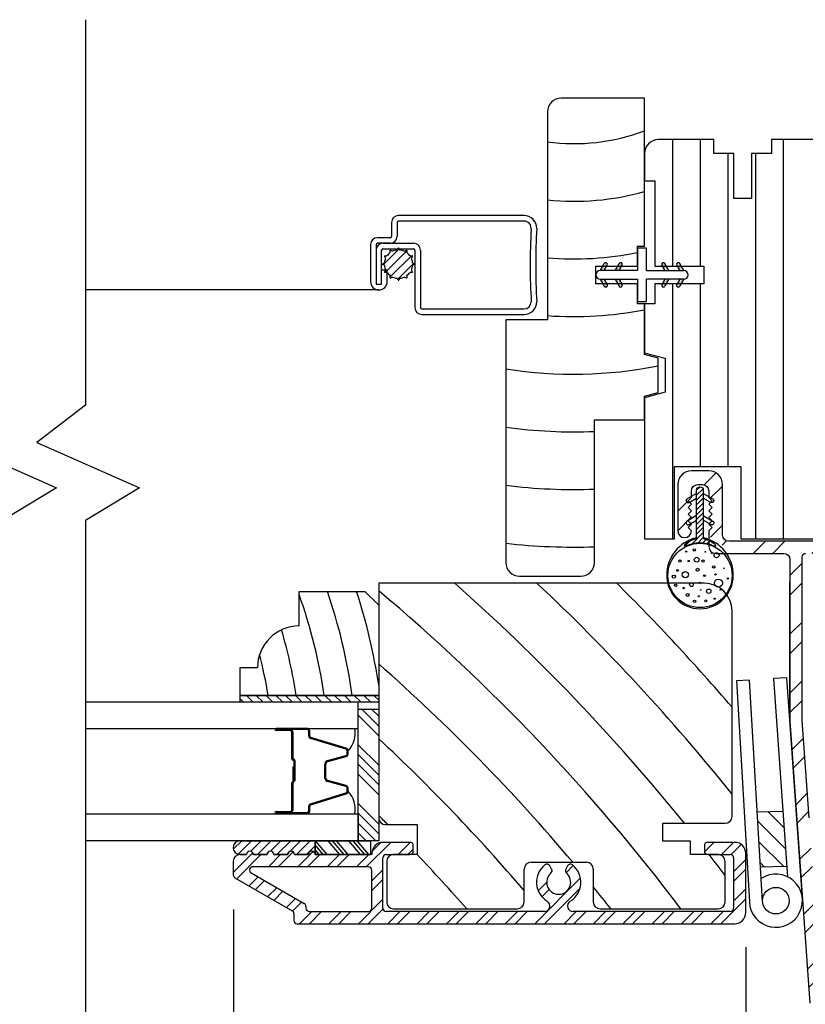
# Model space of a CAD drawing. Extents: x 0 to 162, y 0 to 114.
# Drawn here: x 149 to 152, y 85 to 89 of the extents above; entities that cross this region are included whole.
import ezdxf

# ---------------------------------------------------------------- set-up
doc = ezdxf.new("R2010")
doc.units = 0
doc.header["$LTSCALE"] = 6
doc.header["$MEASUREMENT"] = 0
doc.layers.get('0').update_dxf_attribs({"linetype": 'CONTINUOUS'})
doc.layers.get('Defpoints').update_dxf_attribs({"linetype": 'CONTINUOUS', "lineweight": 5})
doc.layers.add('A-ANNO-DIMS', color=3, linetype='CONTINUOUS')
doc.layers.add('A-DETL-CUT', color=6, linetype='CONTINUOUS')
doc.styles.add('SIMPLEX', font='SIMPLEX.shx', dxfattribs={"width": 0.75})
doc.dimstyles.new('Andersen Section', dxfattribs={"dimscale": 2.5, "dimtxt": 0.09375, "dimasz": 0.046875, "dimexe": 0.03125, "dimexo": 0.0625, "dimgap": 0.03125, "dimtad": 1, "dimdec": 5, "dimzin": 3, "dimdsep": 46, "dimlunit": 4, "dimtxsty": 'SIMPLEX', "dimblk": 'DOT', "dimcen": 0, "dimclrd": 256, "dimclre": 256, "dimadec": 0, "dimazin": 0, "dimtfac": 1, "dimtdec": 5, "dimtmove": 0, "dimatfit": 0, "dimldrblk": 'DOT', "dimfxl": 0, "dimfrac": 2, "dimtolj": 1, "dimtzin": 4, "dimlwd": -1, "dimlwe": -1, "dimarcsym": 0})

# ---------------------------------------------------------------- blocks, each defined once
blk = doc.blocks.new('_DOT')
at = {"color": 0, "linetype": 'ByBlock'}
blk.add_line((-0.5, 0), (-1, 0), dxfattribs=at)
at = {"color": 0, "linetype": 'ByBlock', "const_width": 0.5}
blk.add_lwpolyline([(-0.25, 0, 1), (0.25, 0, 1)], format="xyb", close=True, dxfattribs=at)
blk = doc.blocks.new('*D766')
at = {"layer": 'A-ANNO-DIMS', "transparency": 16777216}
for p, q in [((148.199, 85.3812), (148.199, 82.9431)), ((149.9073, 85.3812), (149.9073, 82.9431)), ((148.3162, 83.0212), (149.7901, 83.0212))]:
    blk.add_line(p, q, dxfattribs=at)
at = {"layer": 'Defpoints', "color": 0, "transparency": 16777216}
for p in [(148.199, 85.5375), (149.9073, 85.5375), (149.9073, 83.0212)]:
    blk.add_point(p, dxfattribs=at)
at = {"layer": 'A-ANNO-DIMS', "transparency": 16777216, "xscale": 0.1171875, "yscale": 0.1171875, "zscale": 0.1171875, "rotation": 180}
blk.add_blockref('_DOT', (148.199, 83.0212), dxfattribs=at)
at = {"layer": 'A-ANNO-DIMS', "transparency": 16777216, "xscale": 0.1171875, "yscale": 0.1171875, "zscale": 0.1171875}
blk.add_blockref('_DOT', (149.9073, 83.0212), dxfattribs=at)
at = {"layer": 'A-ANNO-DIMS', "color": 0, "transparency": 16777216, "insert": (149.0531, 83.2165), "char_height": 0.23438, "attachment_point": 5, "style": 'SIMPLEX'}
blk.add_mtext('\\A1;DLO', dxfattribs=at)
blk = doc.blocks.new('*D768')
at = {"layer": 'A-ANNO-DIMS', "transparency": 16777216}
for p, q in [((148.199, 85.3812), (148.199, 82.9431)), ((149.9073, 85.3812), (149.9073, 82.9431)), ((148.3162, 83.0212), (149.7901, 83.0212))]:
    blk.add_line(p, q, dxfattribs=at)
at = {"layer": 'Defpoints', "color": 0, "transparency": 16777216}
for p in [(148.199, 85.5375), (149.9073, 85.5375), (149.9073, 83.0212)]:
    blk.add_point(p, dxfattribs=at)
at = {"layer": 'A-ANNO-DIMS', "transparency": 16777216, "xscale": 0.1171875, "yscale": 0.1171875, "zscale": 0.1171875, "rotation": 180}
blk.add_blockref('_DOT', (148.199, 83.0212), dxfattribs=at)
at = {"layer": 'A-ANNO-DIMS', "transparency": 16777216, "xscale": 0.1171875, "yscale": 0.1171875, "zscale": 0.1171875}
blk.add_blockref('_DOT', (149.9073, 83.0212), dxfattribs=at)
at = {"layer": 'A-ANNO-DIMS', "color": 0, "transparency": 16777216, "insert": (149.0531, 83.2165), "char_height": 0.23438, "attachment_point": 5, "style": 'SIMPLEX'}
blk.add_mtext('\\A1;DLO', dxfattribs=at)
blk = doc.blocks.new('*D770')
at = {"layer": 'A-ANNO-DIMS', "transparency": 16777216}
for p, q in [((149.9073, 85.3812), (149.9073, 82.9431)), ((153.0745, 84.7951), (153.0745, 82.9431)), ((150.0245, 83.0212), (152.9573, 83.0212))]:
    blk.add_line(p, q, dxfattribs=at)
at = {"layer": 'Defpoints', "color": 0, "transparency": 16777216}
for p in [(149.9073, 85.5375), (153.0745, 84.9513), (153.0745, 83.0212)]:
    blk.add_point(p, dxfattribs=at)
at = {"layer": 'A-ANNO-DIMS', "transparency": 16777216, "xscale": 0.1171875, "yscale": 0.1171875, "zscale": 0.1171875, "rotation": 180}
blk.add_blockref('_DOT', (149.9073, 83.0212), dxfattribs=at)
at = {"layer": 'A-ANNO-DIMS', "transparency": 16777216, "xscale": 0.1171875, "yscale": 0.1171875, "zscale": 0.1171875}
blk.add_blockref('_DOT', (153.0745, 83.0212), dxfattribs=at)
at = {"layer": 'A-ANNO-DIMS', "color": 0, "transparency": 16777216, "insert": (151.4909, 83.2779), "char_height": 0.234375, "attachment_point": 5, "style": 'SIMPLEX'}
blk.add_mtext('\\A1;3 5/32"', dxfattribs=at)
blk = doc.blocks.new('*D771')
at = {"layer": 'A-ANNO-DIMS', "transparency": 16777216}
for p, q in [((149.9073, 85.3812), (149.9073, 84.2438)), ((152.2193, 85.2106), (152.2193, 84.2438)), ((150.0245, 84.3219), (152.1021, 84.3219))]:
    blk.add_line(p, q, dxfattribs=at)
at = {"layer": 'Defpoints', "color": 0, "transparency": 16777216}
for p in [(149.9073, 85.5375), (152.2193, 85.3668), (152.2193, 84.3219)]:
    blk.add_point(p, dxfattribs=at)
at = {"layer": 'A-ANNO-DIMS', "transparency": 16777216, "xscale": 0.1171875, "yscale": 0.1171875, "zscale": 0.1171875, "rotation": 180}
blk.add_blockref('_DOT', (149.9073, 84.3219), dxfattribs=at)
at = {"layer": 'A-ANNO-DIMS', "transparency": 16777216, "xscale": 0.1171875, "yscale": 0.1171875, "zscale": 0.1171875}
blk.add_blockref('_DOT', (152.2193, 84.3219), dxfattribs=at)
at = {"layer": 'A-ANNO-DIMS', "color": 0, "transparency": 16777216, "insert": (151.0633, 84.5786), "char_height": 0.234375, "attachment_point": 5, "style": 'SIMPLEX'}
blk.add_mtext('\\A1;2 5/16"', dxfattribs=at)
blk = doc.blocks.new('*D772')
at = {"layer": 'A-ANNO-DIMS', "transparency": 16777216}
for p, q in [((152.2193, 85.2106), (152.2193, 83.6205)), ((153.0745, 84.7951), (153.0745, 83.6205)), ((152.1021, 83.6986), (150.9079, 83.6986)), ((153.0745, 83.6986), (152.2193, 83.6986)), ((153.1917, 83.6986), (153.3089, 83.6986))]:
    blk.add_line(p, q, dxfattribs=at)
at = {"layer": 'Defpoints', "color": 0, "transparency": 16777216}
for p in [(152.2193, 85.3668), (153.0745, 84.9513), (152.2193, 83.6986)]:
    blk.add_point(p, dxfattribs=at)
at = {"layer": 'A-ANNO-DIMS', "transparency": 16777216, "xscale": 0.1171875, "yscale": 0.1171875, "zscale": 0.1171875}
blk.add_blockref('_DOT', (152.2193, 83.6986), dxfattribs=at)
at = {"layer": 'A-ANNO-DIMS', "transparency": 16777216, "xscale": 0.1171875, "yscale": 0.1171875, "zscale": 0.1171875, "rotation": 180}
blk.add_blockref('_DOT', (153.0745, 83.6986), dxfattribs=at)
at = {"layer": 'A-ANNO-DIMS', "color": 0, "transparency": 16777216, "insert": (151.4464, 83.9553), "char_height": 0.23438, "attachment_point": 5, "style": 'SIMPLEX'}
blk.add_mtext('\\A1;27/32"', dxfattribs=at)

msp = doc.modelspace()

# ---------------------------------------------------------------- hatches: boundary and pattern name
at = {"layer": 'A-DETL-CUT'}
h = msp.add_hatch(dxfattribs=at)
h.set_pattern_fill('DOTS', color=256, scale=0.05, angle=-90, style=0)
h.set_pattern_definition([(90, (149.730983, 80.8576666), (0.003125, 0.0015625), [0, -0.003125])])
edge = h.paths.add_edge_path()
edge.add_line((151.580342, 88.263458), (151.563021, 88.263458))
edge.add_line((151.563021, 88.263458), (151.580908, 88.294438))
edge.add_ellipse((151.587403, 88.290688), major_axis=(0.005303, 0.005303), ratio=1, start_angle=-75, end_angle=105, ccw=False)
edge.add_line((151.593898, 88.286938), (151.580342, 88.263458))
h = msp.add_hatch(dxfattribs=at)
h.set_pattern_fill('DOTS', color=256, scale=0.05, angle=-90, style=0)
h.set_pattern_definition([(90, (149.7983034, 80.8576666), (0.003125, 0.0015625), [0, -0.003125])])
edge = h.paths.add_edge_path()
edge.add_line((151.647662, 88.263458), (151.630342, 88.263458))
edge.add_line((151.630342, 88.263458), (151.648228, 88.294438))
edge.add_ellipse((151.654723, 88.290688), major_axis=(0.005303, 0.005303), ratio=1, start_angle=-75, end_angle=105, ccw=False)
edge.add_line((151.661218, 88.286938), (151.647662, 88.263458))
h = msp.add_hatch(dxfattribs=at)
h.set_pattern_fill('DOTS', color=256, scale=0.05, angle=-90, style=0)
h.set_pattern_definition([(90, (153.7037388, 80.8576666), (-0.003125, 0.0015625), [0, -0.003125])])
edge = h.paths.add_edge_path()
edge.add_line((151.85438, 88.263458), (151.871701, 88.263458))
edge.add_line((151.871701, 88.263458), (151.853814, 88.294438))
edge.add_ellipse((151.847319, 88.290688), major_axis=(0.005303, 0.005303), ratio=1, start_angle=345, end_angle=525)
edge.add_line((151.840824, 88.286938), (151.85438, 88.263458))
h = msp.add_hatch(dxfattribs=at)
h.set_pattern_fill('DOTS', color=256, scale=0.05, angle=-90, style=0)
h.set_pattern_definition([(90, (153.7710593, 80.8576666), (-0.003125, 0.0015625), [0, -0.003125])])
edge = h.paths.add_edge_path()
edge.add_line((151.921701, 88.263458), (151.939021, 88.263458))
edge.add_line((151.939021, 88.263458), (151.921135, 88.294438))
edge.add_ellipse((151.91464, 88.290688), major_axis=(0.005303, 0.005303), ratio=1, start_angle=345, end_angle=525)
edge.add_line((151.908144, 88.286938), (151.921701, 88.263458))
h = msp.add_hatch(dxfattribs=at)
h.set_pattern_fill('DOTS', color=256, scale=0.05, angle=-90, style=0)
h.set_pattern_definition([(270, (149.730983, 95.6292495), (0.003125, -0.0015625), [0, -0.003125])])
edge = h.paths.add_edge_path()
edge.add_line((151.580342, 88.223458), (151.563021, 88.223458))
edge.add_line((151.563021, 88.223458), (151.580908, 88.192478))
edge.add_ellipse((151.587403, 88.196228), major_axis=(-0.005303, 0.005303), ratio=1, start_angle=75, end_angle=255)
edge.add_line((151.593898, 88.199978), (151.580342, 88.223458))
h = msp.add_hatch(dxfattribs=at)
h.set_pattern_fill('DOTS', color=256, scale=0.05, angle=-90, style=0)
h.set_pattern_definition([(270, (149.7983034, 95.6292495), (0.003125, -0.0015625), [0, -0.003125])])
edge = h.paths.add_edge_path()
edge.add_line((151.647662, 88.223458), (151.630342, 88.223458))
edge.add_line((151.630342, 88.223458), (151.648228, 88.192478))
edge.add_ellipse((151.654723, 88.196228), major_axis=(-0.005303, 0.005303), ratio=1, start_angle=75, end_angle=255)
edge.add_line((151.661218, 88.199978), (151.647662, 88.223458))
h = msp.add_hatch(dxfattribs=at)
h.set_pattern_fill('DOTS', color=256, scale=0.05, angle=-90, style=0)
h.set_pattern_definition([(270, (153.7037388, 95.6292495), (-0.003125, -0.0015625), [0, -0.003125])])
edge = h.paths.add_edge_path()
edge.add_line((151.85438, 88.223458), (151.871701, 88.223458))
edge.add_line((151.871701, 88.223458), (151.853814, 88.192478))
edge.add_ellipse((151.847319, 88.196228), major_axis=(-0.005303, 0.005303), ratio=1, start_angle=15, end_angle=195, ccw=False)
edge.add_line((151.840824, 88.199978), (151.85438, 88.223458))
h = msp.add_hatch(dxfattribs=at)
h.set_pattern_fill('DOTS', color=256, scale=0.05, angle=-90, style=0)
h.set_pattern_definition([(270, (153.7710593, 95.6292495), (-0.003125, -0.0015625), [0, -0.003125])])
edge = h.paths.add_edge_path()
edge.add_line((151.921701, 88.223458), (151.939021, 88.223458))
edge.add_line((151.939021, 88.223458), (151.921135, 88.192478))
edge.add_ellipse((151.91464, 88.196228), major_axis=(-0.005303, 0.005303), ratio=1, start_angle=15, end_angle=195, ccw=False)
edge.add_line((151.908144, 88.199978), (151.921701, 88.223458))
h = msp.add_hatch(dxfattribs=at)
h.set_pattern_fill('ANSI32', color=256, scale=0.5, angle=90, style=0)
h.set_pattern_definition([(45, (112.7151, 70.1656), (0.1325825, -0.1325825), []), (45, (112.7151, 70.25399), (0.1325825, -0.1325825), [])])
h.paths.add_polyline_path([(153.048575, 85.712252, -0.39286491), (153.074521, 85.684327), (153.074521, 84.951327, -1), (153.012521, 84.951327), (153.027521, 84.966327), (153.012521, 84.981327), (153.027521, 84.996327), (153.012521, 85.011327), (153.027521, 85.026327), (153.012521, 85.041327), (153.027521, 85.056327), (153.012521, 85.071327), (153.027521, 85.086327), (153.012521, 85.101327), (153.012521, 85.122327, 0.41421356), (152.984521, 85.150327), (152.960521, 85.150327, 0.41421356), (152.932521, 85.122327), (152.932521, 85.101327), (152.917521, 85.086327), (152.932521, 85.071327), (152.917521, 85.056327), (152.932521, 85.041327), (152.917521, 85.026327), (152.932521, 85.011327), (152.917521, 84.996327), (152.932521, 84.981327), (152.917521, 84.966327), (152.932521, 84.951327), (152.932521, 84.931327, -0.41421356), (152.901521, 84.900327), (152.569361, 84.900327, -0.39403121), (152.507511, 84.958028), (152.418271, 86.231924), (152.418271, 86.959327, 0.41421356), (152.390271, 86.987327), (152.141576, 86.987327, 0.17500292), (152.052371, 87.063657), (152.052371, 87.089327), (152.067371, 87.104327), (152.052371, 87.119327), (152.067371, 87.134327), (152.052371, 87.149327), (152.067371, 87.164327), (152.052371, 87.179327), (152.067371, 87.194327), (152.052371, 87.209327), (152.067371, 87.224327), (152.052371, 87.239327), (152.052371, 87.269327, 0.41421356), (152.024371, 87.297327), (152.023445, 87.297327, 0.3485602), (152.004797, 87.297327), (152.002371, 87.297327, 0.41421356), (151.974371, 87.269327), (151.974371, 87.239327), (151.959371, 87.224327), (151.974371, 87.209327), (151.959371, 87.194327), (151.974371, 87.179327), (151.959371, 87.164327), (151.974371, 87.149327), (151.959371, 87.134327), (151.974371, 87.119327), (151.959371, 87.104327), (151.974371, 87.089327, -1), (151.912371, 87.089327), (151.912371, 87.297327, -0.41421356), (151.974371, 87.359327), (152.052371, 87.359327, -0.41421356), (152.114371, 87.297327), (152.114371, 87.070327, 0.41421356), (152.142371, 87.042327), (152.560771, 87.042327, -1), (152.560771, 86.987327), (152.488271, 86.987327, 0.41421356), (152.473271, 86.972327), (152.473271, 86.233833), (152.504552, 85.793787, 0.39403121), (152.519516, 85.779827), (152.753521, 85.779827, 0.38998328), (152.781424, 85.805494, -0.38998328), (152.843208, 85.862327), (152.991521, 85.862327, 0.41421356), (153.019521, 85.890327), (153.019521, 86.330327, 0.41421356), (153.004521, 86.345327), (152.932021, 86.345327, -1), (152.932021, 86.400327), (153.059521, 86.400327, -0.41421356), (153.074521, 86.385327), (153.074521, 85.820327, -0.39286491), (153.048575, 85.792403), (153.033651, 85.807327), (153.018651, 85.792327), (153.003651, 85.807327), (152.988651, 85.792327), (152.973651, 85.807327), (152.958651, 85.792327), (152.943651, 85.807327), (152.928651, 85.792327), (152.913651, 85.807327), (152.898651, 85.792327), (152.864521, 85.792327, 0.41421356), (152.836521, 85.764327), (152.836521, 85.740327, 0.41421356), (152.864521, 85.712327), (152.898651, 85.712327), (152.913651, 85.697327), (152.928651, 85.712327), (152.943651, 85.697327), (152.958651, 85.712327), (152.973651, 85.697327), (152.988651, 85.712327), (153.003651, 85.697327), (153.018651, 85.712327), (153.033651, 85.697327)])
h.paths.add_polyline_path([(153.012521, 85.614327, 0.41421356), (152.984521, 85.642327), (152.843208, 85.642327, -0.38998328), (152.781424, 85.699161, 0.38998328), (152.753521, 85.724827), (152.525424, 85.724827, 0.43468811), (152.51046, 85.708787), (152.561861, 84.969287, 0.39403121), (152.576825, 84.955327), (152.842521, 84.955327, 0.41421356), (152.870521, 84.983327), (152.870521, 85.143327, -0.41421356), (152.932521, 85.205327), (152.984521, 85.205327, 0.41421356), (153.012521, 85.233327), (153.012521, 85.380327)], flags=16)
h = msp.add_hatch(dxfattribs=at)
h.set_pattern_fill('ANSI31', color=256, scale=0.125, angle=180, style=0)
h.set_pattern_definition([(225, (151.942621, 87.0183), (0.01104854, -0.01104854), [])])
edge = h.paths.add_edge_path()
edge.add_arc((152.012621, 86.956489), 0.098211, 101.173291, 135.458961, ccw=False)
edge.add_arc((151.992621, 87.057744), 0.005, 281.173291, 360)
edge.add_line((151.997621, 87.057744), (151.997621, 87.272701))
edge.add_arc((152.012621, 87.272701), 0.015, 0, 180, ccw=False)
edge.add_line((152.027621, 87.272701), (152.027621, 87.057744))
edge.add_arc((152.032621, 87.057744), 0.005, 180, 258.826709)
edge.add_arc((152.012621, 86.956489), 0.098211, 45.786052, 78.826709, ccw=False)
edge.add_arc((152.077621, 87.023298), 0.005, -87.957517, 45.786052, ccw=False)
edge.add_arc((152.012621, 86.891664), 0.142426, 62.765809, 117.234191)
edge.add_arc((151.947621, 87.023298), 0.005, 134.213948, 267.957517, ccw=False)

# ---------------------------------------------------------------- linework, layer by layer
for p, q in [((151.889482, 88.282515), (151.889482, 88.853458)), ((152.014482, 88.282515), (152.014482, 88.853458)), ((152.389482, 87.053458), (152.389482, 88.853458)), ((151.764482, 88.668458), (151.764482, 88.808752)), ((152.139482, 87.378708), (152.139482, 88.790958)), ((152.264482, 87.053458), (152.264482, 88.790958)), ((150.621387, 88.480009), (150.621387, 88.417009)), ((150.646387, 88.480009), (150.646387, 88.417009)), ((151.218387, 88.511009), (150.652387, 88.511009)), ((151.218387, 88.486009), (150.652387, 88.486009)), ((150.615387, 88.411009), (150.557387, 88.411009)), ((150.615387, 88.386009), (150.557387, 88.386009)), ((150.582387, 88.386009), (150.720387, 88.386009)), ((150.526387, 88.380009), (150.526387, 88.213509)), ((150.551387, 88.380009), (150.551387, 88.201009)), ((150.576387, 88.201009), (150.576387, 88.355009)), ((150.582387, 88.361009), (150.720387, 88.361009)), ((150.582633, 88.289526), (150.654824, 88.361716)), ((150.592252, 88.25495), (150.689399, 88.352097)), ((150.615454, 88.344008), (150.615454, 88.35433)), ((150.616867, 88.355146), (150.625806, 88.349985)), ((150.64645, 88.355516), (150.651611, 88.364455)), ((150.653242, 88.364455), (150.658403, 88.355516)), ((150.679047, 88.349985), (150.687986, 88.355146)), ((150.689399, 88.35433), (150.689399, 88.344008)), ((150.726387, 88.355009), (150.726387, 88.096009)), ((150.751387, 88.355009), (150.751387, 88.096009)), ((151.771021, 88.363458), (151.731021, 88.363458)), ((151.731021, 88.363458), (151.731021, 88.263458)), ((151.771021, 88.263458), (151.771021, 88.363458)), ((150.579894, 88.292739), (150.588833, 88.2979)), ((150.594364, 88.318544), (150.589203, 88.327483)), ((150.590019, 88.328896), (150.600341, 88.328896)), ((150.615454, 88.233958), (150.710392, 88.328896)), ((150.64922, 88.22353), (150.720819, 88.295129)), ((150.704512, 88.328896), (150.714833, 88.328896)), ((150.715649, 88.327483), (150.710488, 88.318544)), ((150.71602, 88.2979), (150.724959, 88.292739)), ((151.563021, 88.263458), (151.580908, 88.294438)), ((151.630342, 88.263458), (151.648228, 88.294438)), ((151.871701, 88.263458), (151.853814, 88.294438)), ((151.939021, 88.263458), (151.921135, 88.294438)), ((150.601387, 88.265009), (150.576387, 88.265009)), ((150.588833, 88.285946), (150.579894, 88.291107)), ((150.589203, 88.256363), (150.594364, 88.265302)), ((150.600341, 88.25495), (150.590019, 88.25495)), ((150.601387, 88.213509), (150.601387, 88.265009)), ((150.714833, 88.25495), (150.704512, 88.25495)), ((150.710488, 88.265302), (150.715649, 88.256363)), ((150.724959, 88.291107), (150.71602, 88.285946)), ((151.731021, 88.263458), (151.563021, 88.263458)), ((151.580342, 88.263458), (151.593898, 88.286938)), ((151.647662, 88.263458), (151.661218, 88.286938)), ((151.771021, 88.263458), (151.939021, 88.263458)), ((151.85438, 88.263458), (151.840824, 88.286938)), ((151.921701, 88.263458), (151.908144, 88.286938)), ((150.615454, 88.229516), (150.615454, 88.239838)), ((150.625806, 88.233861), (150.616867, 88.2287)), ((150.651611, 88.21939), (150.64645, 88.228329)), ((150.658403, 88.228329), (150.653242, 88.21939)), ((150.687986, 88.2287), (150.679047, 88.233861)), ((150.689399, 88.239838), (150.689399, 88.229516)), ((151.563021, 88.223458), (151.580908, 88.192478)), ((151.563021, 88.223458), (151.731021, 88.223458)), ((151.580342, 88.223458), (151.593898, 88.199978)), ((151.630342, 88.223458), (151.648228, 88.192478)), ((151.647662, 88.223458), (151.661218, 88.199978)), ((151.731021, 88.223458), (151.731021, 88.123458)), ((151.771021, 88.123458), (151.771021, 88.223458)), ((151.939021, 88.223458), (151.771021, 88.223458)), ((151.85438, 88.223458), (151.840824, 88.199978)), ((151.871701, 88.223458), (151.853814, 88.192478)), ((151.889482, 87.053458), (151.889482, 88.202958)), ((151.921701, 88.223458), (151.908144, 88.199978)), ((151.939021, 88.223458), (151.921135, 88.192478)), ((152.014482, 87.378708), (152.014482, 88.202958)), ((150.563887, 88.176009), (149.240643, 88.176009)), ((150.551387, 88.201009), (150.576387, 88.201009)), ((151.731021, 88.123458), (151.771021, 88.123458)), ((150.757387, 88.090009), (151.218387, 88.090009)), ((151.764482, 87.891799), (151.764482, 88.112515)), ((150.757387, 88.065009), (151.218387, 88.065009)), ((151.764482, 87.053458), (151.764482, 87.689992)), ((152.032265, 86.852833), (150.563265, 86.852833)), ((150.563265, 86.852833), (150.563265, 85.794833)), ((152.418521, 86.251833), (152.418521, 86.856833)), ((150.204265, 86.659833), (150.204265, 86.815833)), ((150.204265, 86.815833), (150.501265, 86.815833)), ((150.501265, 86.815833), (150.563265, 86.753833)), ((150.563265, 86.753833), (150.563265, 86.346833)), ((152.157265, 85.800833), (152.157265, 86.727833)), ((149.938265, 86.346833), (149.938265, 86.471833)), ((149.938265, 86.471833), (150.016265, 86.471833)), ((152.404285, 86.426682), (152.344434, 86.422454)), ((152.474754, 85.429168), (152.404285, 86.426682)), ((152.236732, 86.415498), (152.176835, 86.411993)), ((152.176835, 86.411993), (152.235257, 85.413701)), ((152.295155, 85.417206), (152.236732, 86.415498)), ((152.344434, 86.422454), (152.40758, 85.528605)), ((149.938265, 86.346833), (150.563265, 86.346833)), ((149.938265, 86.315833), (149.938265, 86.346833)), ((149.938265, 86.346833), (150.563265, 86.346833)), ((149.938265, 86.315833), (149.938265, 86.346833)), ((150.563265, 86.346833), (149.938265, 86.346833)), ((149.997466, 86.315833), (149.966466, 86.346833)), ((150.04166, 86.315833), (150.01066, 86.346833)), ((150.085855, 86.315833), (150.054855, 86.346833)), ((150.130049, 86.315833), (150.099049, 86.346833)), ((150.174243, 86.315833), (150.143243, 86.346833)), ((150.218437, 86.315833), (150.187437, 86.346833)), ((150.262631, 86.315833), (150.231631, 86.346833)), ((150.306826, 86.315833), (150.275826, 86.346833)), ((150.35102, 86.315833), (150.32002, 86.346833)), ((150.395214, 86.315833), (150.364214, 86.346833)), ((150.439408, 86.315833), (150.408408, 86.346833)), ((150.483602, 86.315833), (150.452602, 86.346833)), ((150.527796, 86.315833), (150.496796, 86.346833)), ((150.563265, 86.324559), (150.540991, 86.346833)), ((150.563265, 86.346833), (150.563265, 86.315833)), ((150.563265, 86.346833), (150.563265, 86.315833)), ((150.470178, 86.315833), (149.240643, 86.315833)), ((149.953272, 86.315833), (149.938265, 86.33084)), ((150.563265, 86.315833), (149.938265, 86.315833)), ((150.563265, 86.315833), (149.938265, 86.315833)), ((150.470178, 86.197833), (150.470178, 86.315833)), ((150.470178, 85.690833), (150.470178, 86.284741)), ((150.470178, 86.284741), (150.563265, 86.284741)), ((150.470178, 86.25698), (150.563265, 86.163893)), ((150.48661, 86.284741), (150.563265, 86.208087)), ((150.530805, 86.284741), (150.563265, 86.252281)), ((150.563265, 86.284741), (150.563265, 85.690833)), ((149.240643, 86.197833), (150.470178, 86.197833)), ((150.240178, 86.197833), (150.100178, 86.197833)), ((150.100178, 86.192833), (150.165178, 86.192833)), ((150.240178, 86.192833), (150.100178, 86.192833)), ((150.165178, 86.187833), (150.100178, 86.187833)), ((150.170178, 86.182833), (150.170178, 86.062333)), ((150.175178, 86.182833), (150.175178, 86.062333)), ((150.247178, 86.16401), (150.247178, 86.185833)), ((150.252178, 86.16401), (150.252178, 86.185833)), ((150.415228, 86.103652), (150.255663, 86.152536)), ((150.416693, 86.108433), (150.257127, 86.157317)), ((150.470178, 86.124397), (150.563265, 86.03131)), ((150.332746, 86.053056), (150.415002, 86.075265)), ((150.420178, 86.082023), (150.420178, 86.096959)), ((150.425178, 86.082023), (150.425178, 86.096959)), ((150.470178, 86.080203), (150.563265, 85.987116)), ((150.180178, 86.052333), (150.180178, 85.960833)), ((150.185178, 86.052333), (150.185178, 85.960833)), ((150.320178, 85.974023), (150.320178, 86.036643)), ((150.325178, 85.974023), (150.325178, 86.036643)), ((150.33405, 86.048229), (150.416306, 86.070438)), ((150.470178, 86.036009), (150.563265, 85.942922)), ((150.175178, 86.024833), (150.175178, 85.957541)), ((150.175178, 86.024833), (150.180178, 86.024833)), ((150.180178, 86.024833), (150.180178, 85.957904)), ((150.470178, 85.991815), (150.563265, 85.898728)), ((150.170178, 85.950833), (150.170178, 85.827833)), ((150.175178, 85.949538), (150.175178, 85.827833)), ((150.180178, 85.960833), (150.185178, 85.960833)), ((150.415002, 85.935401), (150.332746, 85.95761)), ((150.416306, 85.940229), (150.33405, 85.962438)), ((150.255663, 85.85813), (150.415228, 85.907014)), ((150.257127, 85.853349), (150.416693, 85.902234)), ((150.420178, 85.913707), (150.420178, 85.928643)), ((150.425178, 85.913707), (150.425178, 85.928643)), ((150.470178, 85.859232), (150.563265, 85.766145)), ((149.240643, 85.812833), (150.470178, 85.812833)), ((150.100178, 85.822833), (150.165178, 85.822833)), ((150.100178, 85.817833), (150.165178, 85.817833)), ((150.100178, 85.817833), (150.240178, 85.817833)), ((150.100178, 85.812833), (150.240178, 85.812833)), ((150.247178, 85.824833), (150.247178, 85.846656)), ((150.252178, 85.824833), (150.252178, 85.846656)), ((150.470178, 85.815038), (150.563265, 85.721951)), ((150.470178, 85.812833), (150.470178, 85.690833)), ((152.271516, 85.821137), (152.386691, 85.824289)), ((152.318838, 85.822432), (152.39199, 85.74928)), ((150.470178, 85.770844), (150.550189, 85.690833)), ((150.594265, 85.763833), (150.736265, 85.763833)), ((150.736265, 85.763833), (150.736265, 85.628833)), ((151.845265, 85.688833), (151.845265, 85.769833)), ((151.845265, 85.769833), (152.126265, 85.769833)), ((152.273988, 85.778893), (152.398709, 85.654172)), ((150.470178, 85.72665), (150.505994, 85.690833)), ((150.470178, 85.690833), (149.240643, 85.690833)), ((149.907206, 85.652851), (149.945189, 85.690833)), ((149.928637, 85.630087), (149.989383, 85.690833)), ((149.93638, 85.690833), (150.276265, 85.690833)), ((149.986503, 85.643759), (150.033577, 85.690833)), ((150.015771, 85.628833), (150.077771, 85.690833)), ((150.075558, 85.644426), (150.121966, 85.690833)), ((150.10416, 85.628833), (150.16616, 85.690833)), ((150.163323, 85.643802), (150.210354, 85.690833)), ((150.192548, 85.628833), (150.254548, 85.690833)), ((150.276265, 85.628833), (150.276265, 85.690833)), ((150.276265, 85.690833), (150.276265, 85.628833)), ((150.276265, 85.690833), (150.526115, 85.690833)), ((150.276758, 85.690833), (150.329545, 85.628833)), ((150.334006, 85.690833), (150.386794, 85.628833)), ((150.353089, 85.690833), (150.405877, 85.628833)), ((150.370941, 85.690833), (150.423728, 85.628833)), ((150.426958, 85.690833), (150.479746, 85.628833)), ((150.446041, 85.690833), (150.498829, 85.628833)), ((150.463893, 85.690833), (150.51668, 85.628833)), ((150.563265, 85.690833), (150.470178, 85.690833)), ((150.507315, 85.573833), (150.617315, 85.683833)), ((150.526115, 85.690833), (150.526115, 85.628833)), ((150.533315, 85.644028), (150.57207, 85.682783)), ((150.704265, 85.683833), (150.582265, 85.683833)), ((150.650703, 85.628833), (150.70564, 85.68377)), ((151.969265, 85.688833), (151.845265, 85.688833)), ((151.969265, 85.628833), (151.969265, 85.688833)), ((152.032595, 85.640705), (152.075722, 85.683833)), ((152.169265, 85.683833), (152.047265, 85.683833)), ((152.109111, 85.628833), (152.164111, 85.683833)), ((152.152866, 85.628394), (152.198713, 85.674241)), ((152.279482, 85.685011), (152.390201, 85.574292)), ((149.907265, 85.548308), (149.995268, 85.636311)), ((149.922936, 85.519785), (150.031984, 85.628833)), ((149.93638, 85.628833), (149.966325, 85.628833)), ((149.967265, 85.628833), (149.937265, 85.628833)), ((150.060265, 85.628833), (149.997265, 85.628833)), ((149.997544, 85.628833), (150.059232, 85.628833)), ((150.065373, 85.573833), (150.120373, 85.628833)), ((150.153265, 85.628833), (150.090265, 85.628833)), ((150.090451, 85.628833), (150.152139, 85.628833)), ((150.109567, 85.573833), (150.17686, 85.641126)), ((150.148354, 85.628833), (150.15278, 85.633259)), ((150.246265, 85.628833), (150.183265, 85.628833)), ((150.183358, 85.628833), (150.245046, 85.628833)), ((150.197955, 85.573833), (150.266869, 85.642747)), ((150.236742, 85.628833), (150.276265, 85.668356)), ((150.24215, 85.573833), (150.29715, 85.628833)), ((150.276265, 85.670445), (150.311693, 85.628833)), ((150.276265, 85.648031), (150.29261, 85.628833)), ((150.276265, 85.628833), (150.526115, 85.628833)), ((150.532265, 85.628833), (150.276265, 85.628833)), ((150.330538, 85.573833), (150.385538, 85.628833)), ((150.374732, 85.573833), (150.429732, 85.628833)), ((150.46312, 85.573833), (150.51812, 85.628833)), ((150.532265, 85.633833), (150.532265, 85.628833)), ((150.597265, 85.628833), (150.704265, 85.628833)), ((150.736265, 85.628833), (150.630265, 85.628833)), ((150.694897, 85.628833), (150.719265, 85.653201)), ((150.719265, 85.643833), (150.719265, 85.668833)), ((152.095265, 85.628833), (151.969265, 85.628833)), ((152.032265, 85.668833), (152.032265, 85.643833)), ((152.047265, 85.628833), (152.149265, 85.628833)), ((152.219265, 85.366833), (152.219265, 85.633833)), ((149.907265, 85.598833), (149.907265, 85.537493)), ((150.582265, 85.386833), (150.582265, 85.613833)), ((150.599265, 85.597833), (150.599265, 85.414833)), ((151.250265, 85.593833), (151.500265, 85.593833)), ((152.126265, 85.414833), (152.126265, 85.597833)), ((152.164265, 85.613833), (152.164265, 85.386833)), ((152.164265, 85.551405), (152.219265, 85.606405)), ((152.284976, 85.591128), (152.304168, 85.571937)), ((149.987803, 85.545843), (150.227565, 85.407416)), ((150.517265, 85.573833), (149.995303, 85.573833)), ((150.532265, 85.510395), (150.582265, 85.560395)), ((150.532265, 85.386833), (150.532265, 85.558833)), ((151.219265, 85.414833), (151.219265, 85.562833)), ((151.343257, 85.563642), (151.335143, 85.577696)), ((151.415387, 85.577696), (151.407272, 85.563642)), ((151.408453, 85.546894), (151.440867, 85.579308)), ((151.531265, 85.562833), (151.531265, 85.414833)), ((152.164265, 85.507211), (152.219265, 85.562211)), ((152.404325, 85.574678), (152.286128, 85.571443)), ((149.914765, 85.524503), (150.172565, 85.375662)), ((149.978972, 85.487433), (150.019235, 85.527695)), ((150.00699, 85.471257), (150.047253, 85.511519)), ((150.532265, 85.466201), (150.582265, 85.516201)), ((151.266781, 85.316833), (151.473334, 85.523387)), ((151.282892, 85.465527), (151.321265, 85.5039)), ((150.063026, 85.438904), (150.103289, 85.479167)), ((150.091044, 85.422728), (150.131307, 85.462991)), ((151.29979, 85.438231), (151.332465, 85.470906)), ((151.310975, 85.316833), (151.471771, 85.477629)), ((152.164265, 85.418822), (152.219265, 85.473822)), ((150.14708, 85.390376), (150.187343, 85.430638)), ((150.174898, 85.373999), (150.215361, 85.414462)), ((150.471285, 85.316833), (150.582265, 85.427813)), ((152.10647, 85.316833), (152.219265, 85.429628)), ((150.180065, 85.362672), (150.180065, 85.331833)), ((150.20612, 85.316833), (150.26112, 85.371833)), ((150.235065, 85.394426), (150.235065, 85.386833)), ((150.250065, 85.371833), (150.517265, 85.371833)), ((150.250315, 85.316833), (150.305315, 85.371833)), ((150.338703, 85.316833), (150.393703, 85.371833)), ((150.382897, 85.316833), (150.437897, 85.371833)), ((150.51548, 85.316833), (150.582553, 85.383907)), ((151.310643, 85.371833), (150.597265, 85.371833)), ((150.603868, 85.316833), (150.658868, 85.371833)), ((150.630265, 85.383833), (151.188265, 85.383833)), ((150.648062, 85.316833), (150.703062, 85.371833)), ((150.73645, 85.316833), (150.79145, 85.371833)), ((150.780645, 85.316833), (150.835645, 85.371833)), ((150.869033, 85.316833), (150.924033, 85.371833)), ((150.913227, 85.316833), (150.968227, 85.371833)), ((151.001616, 85.316833), (151.056616, 85.371833)), ((151.04581, 85.316833), (151.10081, 85.371833)), ((151.134198, 85.316833), (151.189198, 85.371833)), ((151.178392, 85.316833), (151.233392, 85.371833)), ((151.399363, 85.316833), (151.454363, 85.371833)), ((152.149265, 85.371833), (151.439887, 85.371833)), ((151.443557, 85.316833), (151.498557, 85.371833)), ((151.531946, 85.316833), (151.586946, 85.371833)), ((151.562265, 85.383833), (152.095265, 85.383833)), ((151.57614, 85.316833), (151.63114, 85.371833)), ((151.664528, 85.316833), (151.719528, 85.371833)), ((151.708722, 85.316833), (151.763722, 85.371833)), ((151.797111, 85.316833), (151.852111, 85.371833)), ((151.841305, 85.316833), (151.896305, 85.371833)), ((151.929693, 85.316833), (151.984693, 85.371833)), ((151.973887, 85.316833), (152.028887, 85.371833)), ((152.062276, 85.316833), (152.117276, 85.371833)), ((150.195065, 85.316833), (152.169265, 85.316833))]:
    msp.add_line(p, q, dxfattribs=at)
for points in [[(148.865643, 89.394564), (148.865643, 87.656127), (148.646227, 87.486919), (149.10959, 87.283129), (148.865643, 87.136154), (148.865643, 84.625692)], [(149.240643, 89.394564), (149.240643, 87.656127), (149.021227, 87.486919), (149.48459, 87.283129), (149.240643, 87.136154), (149.240643, 84.625692)], [(151.856021, 87.71452), (151.762021, 87.689333), (151.762021, 87.053458), (151.897621, 87.053458), (151.897621, 87.378708), (152.197621, 87.378708), (152.197621, 87.053458), (152.688021, 87.053458)]]:
    msp.add_lwpolyline(points, dxfattribs=at)
msp.add_lwpolyline([(151.731021, 88.283458), (151.731021, 88.373458), (151.762021, 88.373458), (151.762021, 89.040958), (151.386519, 89.040958, 0.4142021), (151.324521, 88.978958), (151.324521, 88.040958), (151.137021, 88.040958), (151.137021, 86.946708, 0.41417498), (151.199013, 86.884708), (151.475013, 86.884708, 0.41425215), (151.537021, 86.946708), (151.537021, 87.589708), (151.762021, 87.589708), (151.762021, 87.696857), (151.824021, 87.71347), (151.824021, 87.868095), (151.762021, 87.884708), (151.762021, 88.113458), (151.731021, 88.113458), (151.731021, 88.203458), (151.543021, 88.203458), (151.543021, 88.283458)], format="xyb", close=True, dxfattribs=at)
msp.add_lwpolyline([(151.731021, 88.283458), (151.731021, 88.373458), (151.762021, 88.373458), (151.762021, 89.040958), (151.386519, 89.040958, 0.4142021), (151.324521, 88.978958), (151.324521, 88.040958), (151.137021, 88.040958), (151.137021, 86.946708, 0.41417498), (151.199013, 86.884708), (151.475013, 86.884708, 0.41425215), (151.537021, 86.946708), (151.537021, 87.589708), (151.762021, 87.589708), (151.762021, 87.696857), (151.824021, 87.71347), (151.824021, 87.868095), (151.762021, 87.884708), (151.762021, 88.113458), (151.731021, 88.113458), (151.731021, 88.203458), (151.543021, 88.203458), (151.543021, 88.283458)], format="xyb", close=True, dxfattribs=at)
for points in [[(153.012521, 88.853458), (152.335603, 88.853458), (152.335603, 88.790958), (152.245603, 88.790958), (152.245603, 88.587958), (152.165603, 88.587958), (152.165603, 88.790958), (152.075603, 88.790958), (152.075603, 88.853458), (151.824021, 88.853458, 0.41421356), (151.762021, 88.791458), (151.762021, 88.668458), (151.809021, 88.668458), (151.809021, 88.282958), (152.02984, 88.282958), (152.02984, 88.202958), (151.809021, 88.202958), (151.809021, 88.113458), (151.762021, 88.113458), (151.762021, 87.892458), (151.856021, 87.867271), (151.856021, 87.71452)], [(152.560771, 87.042333), (152.142371, 87.042333, -0.41421356), (152.114371, 87.070333), (152.114371, 87.297333, 0.41421356), (152.052371, 87.359333), (151.974371, 87.359333, 0.41421356), (151.912371, 87.297333), (151.912371, 87.089333, 1), (151.974371, 87.089333), (151.959371, 87.104333), (151.974371, 87.119333), (151.959371, 87.134333), (151.974371, 87.149333), (151.959371, 87.164333), (151.974371, 87.179333), (151.959371, 87.194333), (151.974371, 87.209333), (151.959371, 87.224333), (151.974371, 87.239333), (151.974371, 87.269333, -0.41421356), (152.002371, 87.297333), (152.024371, 87.297333, -0.41421356), (152.052371, 87.269333), (152.052371, 87.239333), (152.067371, 87.224333), (152.052371, 87.209333), (152.067371, 87.194333), (152.052371, 87.179333), (152.067371, 87.164333), (152.052371, 87.149333), (152.067371, 87.134333), (152.052371, 87.119333), (152.067371, 87.104333), (152.052371, 87.089333), (152.052371, 87.018333, 0.41421356), (152.083371, 86.987333), (152.390271, 86.987333, -0.41421356), (152.418271, 86.959333), (152.418271, 86.23193), (152.507511, 84.958034, 0.39403121)], [(151.942621, 87.025377, -0.15072555), (151.99359, 87.052839, 0.35818332), (151.997621, 87.057744), (151.997621, 87.272701, -1), (152.027621, 87.272701), (152.027621, 87.057744, 0.35818332), (152.031652, 87.052839, -0.14517423), (152.081108, 87.026881, -0.66027768), (152.0778, 87.018301, 0.24224132), (151.947443, 87.018301, -0.66027768), (151.944135, 87.026881)], [(151.997621, 87.257701), (151.954621, 87.232874, 1), (151.963621, 87.217286), (151.997621, 87.236916)], [(152.027621, 87.257701), (152.070621, 87.232874, -1), (152.061621, 87.217286), (152.027621, 87.236916)], [(151.997621, 87.157701), (151.954621, 87.132874, 1), (151.963621, 87.117286), (151.997621, 87.136916)], [(152.027621, 87.157701), (152.070621, 87.132874, -1), (152.061621, 87.117286), (152.027621, 87.136916)], [(152.504552, 85.793793), (152.473271, 86.233839), (152.473271, 86.972333, -0.41421356), (152.488271, 86.987333)]]:
    msp.add_lwpolyline(points, format="xyb", dxfattribs=at)
for centre, radius in [((152.012621, 86.887701), 0.145), ((151.98675, 87.002881), 0.005596), ((151.950555, 86.995167), 0.002703), ((151.997812, 86.958674), 0.010813), ((152.037059, 86.994488), 0.001399), ((152.065008, 86.987493), 0.001399), ((152.087367, 86.9791), 0.01118), ((151.922467, 86.952521), 0.005596), ((151.961596, 86.952521), 0.002795), ((152.002122, 86.913353), 0.006994), ((152.025879, 86.952521), 0.005596), ((152.07479, 86.925943), 0.005596), ((152.120906, 86.920347), 0.001399), ((151.894518, 86.882577), 0.006994), ((151.911288, 86.910555), 0.004197), ((151.946224, 86.89097), 0.013989), ((152.032867, 86.886774), 0.004197), ((152.095752, 86.8532), 0.018167), ((152.082875, 86.892447), 0.002703), ((152.138233, 86.873525), 0.002703), ((151.902903, 86.843408), 0.005596), ((151.939237, 86.830818), 0.002798), ((151.974173, 86.846206), 0.008393), ((152.011314, 86.854603), 0.002703), ((152.052431, 86.816829), 0.009782), ((151.957404, 86.800043), 0.006994), ((152.007263, 86.793782), 0.002703), ((152.016097, 86.822425), 0.001399), ((152.078824, 86.782969), 0.002703), ((152.104137, 86.822425), 0.001399), ((151.988148, 86.770666), 0.005596), ((152.038456, 86.773464), 0.004197), ((152.355052, 85.420712), 0.06)]:
    msp.add_circle(centre, radius, dxfattribs=at)
for centre, radius, start, end in [((151.443162, 89.749313), 0.913793, 262.540004, 290.422465), ((151.443162, 89.749313), 1.173793, 264.198912, 285.762356), ((150.652387, 88.480009), 0.031, 90, 180), ((150.652387, 88.480009), 0.006, 90, 180), ((151.218387, 88.453009), 0.058, 0, 90), ((151.218387, 88.453009), 0.033, 352.073444, 90), ((153.996387, 88.288009), 2.75, 176.655169, 183.453377), ((153.996387, 88.288009), 2.725, 176.528591, 183.471409), ((150.557387, 88.380009), 0.031, 90, 180), ((150.582387, 88.355009), 0.031, 90, 180), ((150.557387, 88.380009), 0.006, 90, 180), ((150.615387, 88.417009), 0.031, 270, 0), ((150.615387, 88.417009), 0.006, 270, 0), ((150.720387, 88.355009), 0.031, 0, 90), ((150.582387, 88.355009), 0.006, 90, 180), ((150.652426, 88.291923), 0.063874, 125.369034, 144.630966), ((150.616396, 88.35433), 0.000942, 60, 180), ((150.652426, 88.291923), 0.063874, 95.369034, 114.630966), ((150.652426, 88.363984), 0.000942, 30, 150), ((150.652426, 88.291923), 0.063874, 65.369034, 84.630966), ((150.688457, 88.35433), 0.000942, 0, 120), ((150.652426, 88.291923), 0.063874, 35.369034, 54.630966), ((150.720387, 88.355009), 0.006, 0, 90), ((151.443162, 89.749313), 1.433793, 265.253548, 281.581824), ((150.580365, 88.291923), 0.000942, 120, 240), ((150.652426, 88.291923), 0.063874, 155.369034, 174.630966), ((150.590019, 88.327954), 0.000942, 90, 210), ((150.652426, 88.291923), 0.063874, 5.369034, 24.630966), ((150.714833, 88.327954), 0.000942, 330, 90), ((150.724488, 88.291923), 0.000942, 300, 60), ((151.587403, 88.290688), 0.0075, 330, 150), ((151.654723, 88.290688), 0.0075, 330, 150), ((151.847319, 88.290688), 0.0075, 30, 210), ((151.91464, 88.290688), 0.0075, 30, 210), ((150.652426, 88.291923), 0.063874, 185.369034, 204.630966), ((150.590019, 88.255892), 0.000942, 150, 270), ((150.652426, 88.291923), 0.063874, 215.369034, 234.630966), ((150.652426, 88.291923), 0.063874, 305.369034, 324.630966), ((150.652426, 88.291923), 0.063874, 335.369034, 354.630966), ((150.714833, 88.255892), 0.000942, 270, 30), ((151.563021, 88.243458), 0.02, 90, 270), ((151.939021, 88.243458), 0.02, 270, 90), ((150.563887, 88.213509), 0.0375, 180, 0), ((150.616396, 88.229516), 0.000942, 180, 300), ((150.652426, 88.291923), 0.063874, 245.369034, 264.630966), ((150.652426, 88.219861), 0.000942, 210, 330), ((150.652426, 88.291923), 0.063874, 275.369034, 294.630966), ((150.688457, 88.229516), 0.000942, 240, 0), ((151.587403, 88.196228), 0.0075, 210, 30), ((151.654723, 88.196228), 0.0075, 210, 30), ((151.847319, 88.196228), 0.0075, 150, 330), ((151.91464, 88.196228), 0.0075, 150, 330), ((151.218387, 88.123009), 0.058, 270, 0), ((151.218387, 88.123009), 0.033, 270, 358.871651), ((150.757387, 88.096009), 0.031, 180, 270), ((150.757387, 88.096009), 0.006, 180, 270), ((151.443162, 89.749313), 1.693793, 265.983441, 280.850743), ((151.443162, 89.749313), 1.953793, 260.985132, 281.240804), ((151.443162, 89.749313), 2.213793, 262.051199, 272.43768), ((151.443162, 89.749313), 2.473793, 262.891204, 272.181344), ((152.03547, 86.889085), 0.172854, 102.648163, 180.458758), ((151.989773, 86.889085), 0.172854, 359.541242, 77.351837), ((151.443162, 89.749313), 2.733793, 263.570297, 271.973799), ((152.012621, 86.887701), 0.15, 180, 360), ((144.908878, 80.077937), 9.048036, 38.9819338, 48.4839264), ((144.908878, 80.077937), 9.298036, 38.7795967, 46.7722778), ((144.908878, 80.077937), 9.548036, 40.6107234, 45.1990562), ((152.032265, 86.727833), 0.125, 0, 90), ((147.942788, 85.997436), 2.400194, 8.370305, 19.574622), ((147.942788, 85.997436), 2.525194, 7.953212, 18.910614), ((147.942788, 85.997436), 2.650194, 8.588309, 17.987314), ((144.908878, 80.077937), 8.798036, 37.0906147, 50.0074963), ((150.204265, 86.471833), 0.188, 90, 180), ((147.942788, 85.997436), 2.275194, 8.833753, 16.461885), ((147.942788, 85.997436), 2.150194, 9.351776, 14.363707), ((144.908878, 80.077937), 8.548036, 40.1868426, 48.5868715), ((150.100178, 86.192833), 0.005, 90, 270), ((150.165178, 86.182833), 0.01, 0, 90), ((150.165178, 86.182833), 0.005, 0, 90), ((150.240178, 86.185833), 0.012, 0, 90), ((150.240178, 86.185833), 0.007, 0, 90), ((150.259178, 86.16401), 0.012, 180, 252.967116), ((150.259178, 86.16401), 0.007, 180, 252.967116), ((150.333729, 86.179859), 0.123431, 317.807339, 8.373425), ((144.908878, 80.077937), 8.298036, 40.4945707, 47.0458686), ((150.413178, 86.082023), 0.007, 285.109575, 0), ((150.413178, 86.096959), 0.007, 360, 72.967116), ((150.413178, 86.082023), 0.012, 285.109575, 0), ((150.413178, 86.096959), 0.012, 0, 72.967116), ((150.177678, 86.062333), 0.0075, 180, 270), ((150.177678, 86.062333), 0.0025, 180, 270), ((150.177678, 86.052333), 0.0075, 0, 90), ((150.177678, 86.052333), 0.0025, 0, 90), ((150.337178, 86.036643), 0.017, 105.109575, 180), ((150.337178, 86.036643), 0.012, 105.109575, 180), ((150.175178, 85.950833), 0.005, 106.60155, 180), ((150.173178, 85.957541), 0.002, 286.60155, 0), ((150.177178, 85.949538), 0.002, 118.273714, 180), ((150.172678, 85.957904), 0.0075, 298.273714, 0), ((150.337178, 85.974023), 0.017, 180, 254.890425), ((150.337178, 85.974023), 0.012, 180, 254.890425), ((150.413178, 85.928643), 0.012, 0, 74.890425), ((150.413178, 85.928643), 0.007, 360, 74.890425), ((150.413178, 85.913707), 0.007, 287.032884, 0), ((150.413178, 85.913707), 0.012, 287.032884, 0), ((150.333729, 85.830808), 0.123431, 351.626575, 42.192661), ((150.259178, 85.846656), 0.012, 107.032884, 180), ((150.259178, 85.846656), 0.007, 107.032884, 180), ((150.100178, 85.817833), 0.005, 90, 270), ((150.165178, 85.827833), 0.005, 270, 0), ((150.165178, 85.827833), 0.01, 270, 0), ((150.240178, 85.824833), 0.012, 270, 0), ((150.240178, 85.824833), 0.007, 270, 360), ((144.908878, 80.077937), 8.048036, 44.9504388, 45.3656583), ((150.594265, 85.794833), 0.031, 180, 270), ((152.126265, 85.800833), 0.031, 270, 0), ((149.937428, 85.659833), 0.031018, 91.935675, 268.064325), ((150.582265, 85.633833), 0.05, 90, 180), ((150.704265, 85.668833), 0.015, 0, 90), ((152.047265, 85.668833), 0.015, 90, 180), ((152.169265, 85.633833), 0.05, 0, 90), ((149.937265, 85.598833), 0.03, 90, 180), ((149.981935, 85.628833), 0.015609, 0, 180), ((149.982265, 85.628833), 0.015, 0, 180), ((150.074842, 85.628833), 0.015609, 0, 180), ((150.075265, 85.628833), 0.015, 0, 180), ((150.167749, 85.628833), 0.015609, 0, 180), ((150.168265, 85.628833), 0.015, 0, 180), ((150.260656, 85.628833), 0.015609, 0, 180), ((150.261265, 85.628833), 0.015, 0, 180), ((150.597265, 85.613833), 0.015, 90, 180), ((150.630265, 85.597833), 0.031, 90, 180), ((150.704265, 85.643833), 0.015, 270, 0), ((144.908878, 80.077937), 8.048036, 41.2448608, 43.6079949), ((152.047265, 85.643833), 0.015, 180, 270), ((144.908878, 80.077937), 9.048036, 37.0914053, 37.8424149), ((152.095265, 85.597833), 0.031, 0, 90), ((152.149265, 85.613833), 0.015, 0, 90), ((151.250265, 85.562833), 0.031, 90, 180), ((151.322153, 85.570196), 0.015, 30, 128.671238), ((151.428377, 85.570196), 0.015, 51.328762, 150), ((151.500265, 85.562833), 0.031, 0, 90), ((149.995303, 85.558833), 0.015, 90, 240), ((150.517265, 85.558833), 0.015, 0, 90), ((151.375265, 85.503833), 0.1, 128.671238, 238.870387), ((151.375265, 85.503833), 0.054, 130.703375, 49.296625), ((151.330267, 85.556142), 0.015, 310.703375, 30), ((151.420263, 85.556142), 0.015, 150, 229.296625), ((151.375265, 85.503833), 0.1, 301.129613, 51.328762), ((152.355052, 85.420712), 0.12, 183.349262, 123.349262), ((149.922265, 85.537493), 0.015, 180, 240), ((144.908878, 80.077937), 8.548036, 38.3683828, 39.2197922), ((150.220065, 85.394426), 0.015, 0, 60), ((150.630265, 85.414833), 0.031, 180, 270), ((151.188265, 85.414833), 0.031, 270, 0), ((151.310643, 85.396833), 0.025, 270, 58.870387), ((151.439887, 85.396833), 0.025, 121.129613, 270), ((151.562265, 85.414833), 0.031, 180, 270), ((152.095265, 85.414833), 0.031, 270, 0), ((150.165065, 85.362672), 0.015, 0, 60), ((150.250065, 85.386833), 0.015, 180, 270), ((150.517265, 85.386833), 0.015, 270, 0), ((150.597265, 85.386833), 0.015, 180, 270), ((152.149265, 85.386833), 0.015, 270, 0), ((152.169265, 85.366833), 0.05, 270, 0), ((150.195065, 85.331833), 0.015, 180, 270)]:
    msp.add_arc(centre, radius, start, end, dxfattribs=at)
for p in [(151.950121, 87.22508), (152.075121, 87.22508)]:
    msp.add_point(p, dxfattribs=at)

# ---------------------------------------------------------------- dimensions: what is measured, and where the dimension line sits
at = {"layer": 'A-ANNO-DIMS'}
for picture in ['*D766', '*D768']:
    dim = msp.add_linear_dim(base=(149.907265, 83.021183), p1=(148.199021, 85.537493), p2=(149.907265, 85.537493), text='DLO', dimstyle='Andersen Section', dxfattribs=at)
    dim.commit()
    dim.dimension.update_dxf_attribs({"geometry": picture, "text_midpoint": (149.053143, 83.021183), "dimtype": 160})
for base, p2, picture, middle in [((153.074521, 83.021183), (153.074521, 84.951333), '*D770', (151.490893, 83.277879)), ((152.219265, 84.321883), (152.219265, 85.366833), '*D771', (151.063265, 84.578579))]:
    dim = msp.add_linear_dim(base=base, p1=(149.907265, 85.537493), p2=p2, dimstyle='Andersen Section', dxfattribs=at)
    dim.commit()
    dim.dimension.update_dxf_attribs({"geometry": picture, "text_midpoint": middle})
dim = msp.add_linear_dim(base=(152.219265, 83.698575), p1=(153.074521, 84.951333), p2=(152.219265, 85.366833), dimstyle='Andersen Section', dxfattribs=at)
dim.commit()
dim.dimension.update_dxf_attribs({"geometry": '*D772', "text_midpoint": (151.446385, 83.698575), "dimtype": 160})

doc.saveas('drawing.dxf')
